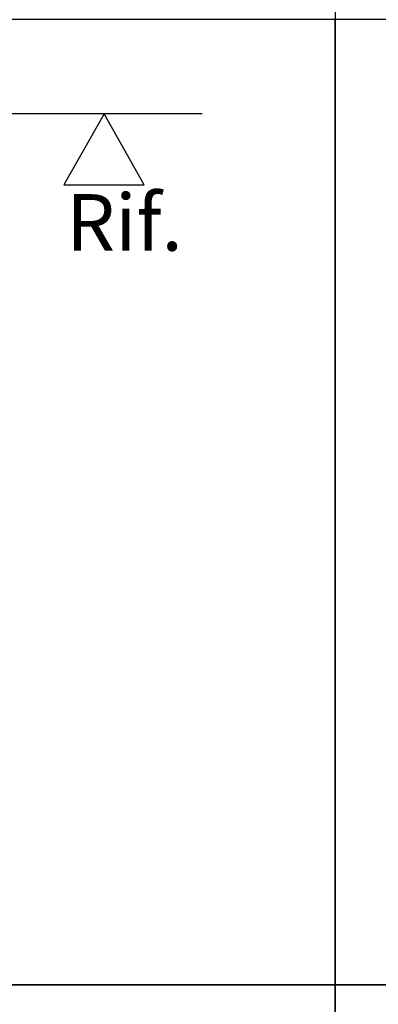
# Model space of a CAD drawing. Units: millimetres. Extents: x -448 to 49816, y -3476 to 749.
# Drawn here: x 694 to 781, y -3246 to -3006 of the extents above; entities that cross this region are included whole.
import ezdxf

# ---------------------------------------------------------------- set-up
doc = ezdxf.new("R2010")
doc.units = ezdxf.units.MM
for name, color, linetype in [('MURO', 4, 'Continuous'), ('PROFILI', 1, 'Continuous'), ('Quote', 252, 'Continuous')]:
    doc.layers.add(name, color=color, linetype=linetype)
doc.styles.add('ROMANS', font='ARIALN.TTF', dxfattribs={"height": 2})

# ---------------------------------------------------------------- blocks, each defined once
blk = doc.blocks.new('Nodo2')
at = {"layer": 'MURO'}
blk.add_line((71.444, 0), (-133.444, 0), dxfattribs=at)
at = {"layer": 'PROFILI'}
blk.add_lwpolyline([(37.785, -17.322), (57.308, -17.322), (47.547, 0), (47.547, 0)], close=True, dxfattribs=at)
at = {"layer": 'Quote', "insert": (38.315, -33.331), "char_height": 13.7827, "attachment_point": 7, "style": 'ROMANS'}
blk.add_mtext_dynamic_manual_height_columns('Rif.', width=8.11416, gutter_width=12, heights=[0], dxfattribs=at)

msp = doc.modelspace()

# ---------------------------------------------------------------- linework, layer by layer
at = {"layer": 'DEFPOINTS'}
for points in [[(511.144, -3005.988), (770.589, -3005.988), (770.589, -3241.219), (511.144, -3241.219)], [(770.589, -3005.988), (1030.035, -3005.988), (1030.035, -3241.219), (770.589, -3241.219)], [(511.144, -3241.219), (770.589, -3241.219), (770.589, -3476.45), (511.144, -3476.45)], [(770.589, -3241.219), (1030.035, -3241.219), (1030.035, -3476.45), (770.589, -3476.45)]]:
    msp.add_lwpolyline(points, close=True, dxfattribs=at)
at = {"layer": 'Quote'}
for p, q in [((770.589, 52.018), (770.589, -3476.45)), ((-447.544, -3241.219), (2846.152, -3241.219)), ((-447.544, -3241.219), (2846.152, -3241.219))]:
    msp.add_line(p, q, dxfattribs=at)

# ---------------------------------------------------------------- block references
msp.add_blockref('Nodo2', (666.706, -3029.048), dxfattribs=at)

doc.saveas('drawing.dxf')
